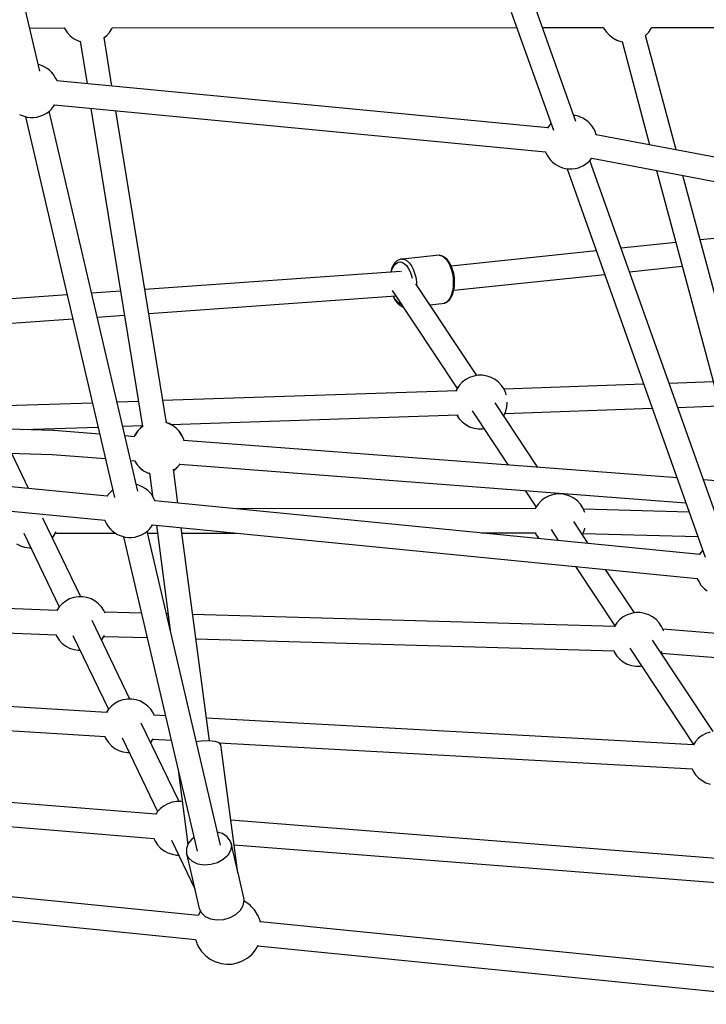
# Model space of a CAD drawing. Units: millimetres. Extents: x 146 to 19693, y -3384 to 19137.
# Drawn here: x 9624 to 10134, y 4510 to 5242 of the extents above; entities that cross this region are included whole.
import ezdxf

# ---------------------------------------------------------------- set-up
doc = ezdxf.new("R2010")
doc.units = ezdxf.units.MM
doc.layers.add('PV-F2E3A', color=7, linetype='Continuous')

# ---------------------------------------------------------------- blocks, each defined once
blk = doc.blocks.new('*U2')
at = {"layer": 'PV-F2E3A'}
for p, q in [((-20991.92, 29302), (-21012.63, 29390.81)), ((-20641.86, 29345.82), (-20610.65, 29258.14)), ((-20593.87, 29264.63), (-20624.89, 29351.77)), ((-20999.42, 29334.14), (-20973.79, 29334.16)), ((-20973.81, 29334.19), (-20973.52, 29333.54)), ((-20973.52, 29333.54), (-20971.72, 29330.82)), ((-20971.72, 29330.82), (-20969.49, 29328.44)), ((-20942.49, 29328.44), (-20940.26, 29330.82)), ((-20940.26, 29330.82), (-20938.46, 29333.54)), ((-20938.46, 29333.54), (-20938.16, 29334.22)), ((-20938.18, 29334.18), (-20637.8, 29334.42)), ((-20618.71, 29334.43), (-20573.36, 29334.47)), ((-20573.38, 29334.5), (-20573.09, 29333.85)), ((-20573.09, 29333.85), (-20571.29, 29331.13)), ((-20571.29, 29331.13), (-20569.06, 29328.75)), ((-20542.06, 29328.75), (-20539.83, 29331.13)), ((-20539.83, 29331.13), (-20538.03, 29333.85)), ((-20538.03, 29333.85), (-20537.72, 29334.53)), ((-20537.74, 29334.49), (-20285.95, 29334.69)), ((-20969.49, 29328.44), (-20966.89, 29326.44)), ((-20966.89, 29326.44), (-20964, 29324.9)), ((-20964, 29324.9), (-20962.04, 29324.24)), ((-20962.05, 29324.25), (-20956.95, 29292.76)), ((-20938.43, 29290.99), (-20944.28, 29327.11)), ((-20944.27, 29327.07), (-20942.49, 29328.44)), ((-20569.06, 29328.75), (-20566.46, 29326.75)), ((-20566.46, 29326.75), (-20563.56, 29325.21)), ((-20563.56, 29325.21), (-20560.45, 29324.16)), ((-20560.45, 29324.16), (-20560.32, 29324.13)), ((-20560.32, 29324.13), (-20559.19, 29323.94)), ((-20559.66, 29324.02), (-20539.14, 29247.38)), ((-20519.52, 29243.68), (-20542.26, 29328.62)), ((-20542.25, 29328.6), (-20542.06, 29328.75)), ((-20991.9, 29306.75), (-20993.1, 29307.05)), ((-20989.77, 29305.91), (-20991.9, 29306.75)), ((-20988.66, 29305.36), (-20989.77, 29305.91)), ((-20986.48, 29304.12), (-20988.66, 29305.36)), ((-20984.6, 29302.64), (-20986.48, 29304.12)), ((-20983.36, 29301.35), (-20984.6, 29302.64)), ((-20981.71, 29299.51), (-20983.36, 29301.35)), ((-20980.49, 29297.49), (-20981.71, 29299.51)), ((-20979.48, 29295.6), (-20980.49, 29297.49)), ((-20979.23, 29294.89), (-20979.48, 29295.6)), ((-20614.86, 29260.06), (-20979.31, 29294.9)), ((-20986.48, 29271.19), (-20984.6, 29272.67)), ((-20919.15, 28989.92), (-20985.01, 29272.35)), ((-20984.6, 29272.67), (-20983.36, 29273.95)), ((-20983.36, 29273.95), (-20981.71, 29275.8)), ((-20981.71, 29275.8), (-20980.97, 29277.03)), ((-20980.98, 29277.03), (-20616.59, 29242.2)), ((-20953.99, 29274.45), (-20915.72, 29037.98)), ((-20897.94, 29040.82), (-20935.47, 29272.68)), ((-21006.97, 29269.95), (-21005.86, 29269.4)), ((-21005.86, 29269.4), (-21003.73, 29268.56)), ((-21003.73, 29268.56), (-21001.43, 29267.98)), ((-21002.53, 29268.26), (-20936.58, 28985.42)), ((-21001.43, 29267.98), (-20999.03, 29267.69)), ((-20999.03, 29267.69), (-20996.6, 29267.69)), ((-20996.6, 29267.69), (-20994.2, 29267.98)), ((-20994.2, 29267.98), (-20991.91, 29268.56)), ((-20991.91, 29268.56), (-20989.77, 29269.4)), ((-20989.77, 29269.4), (-20988.66, 29269.95)), ((-20988.66, 29269.95), (-20986.48, 29271.19)), ((-20594.4, 29269.11), (-20595.51, 29269.25)), ((-20592.1, 29268.54), (-20594.4, 29269.11)), ((-20589.96, 29267.69), (-20592.1, 29268.54)), ((-20588.85, 29267.15), (-20589.96, 29267.69)), ((-20586.67, 29265.91), (-20588.85, 29267.15)), ((-20584.8, 29264.42), (-20586.67, 29265.91)), ((-20583.56, 29263.14), (-20584.8, 29264.42)), ((-20614.12, 29261.29), (-20615.01, 29259.8)), ((-20612.46, 29263.14), (-20614.12, 29261.29)), ((-20612.44, 29263.16), (-20612.46, 29263.14)), ((-20581.9, 29261.29), (-20583.56, 29263.14)), ((-20580.69, 29259.27), (-20581.9, 29261.29)), ((-20579.67, 29257.39), (-20580.69, 29259.27)), ((-20578.89, 29255.13), (-20579.67, 29257.39)), ((-20578.82, 29254.87), (-20578.89, 29255.13)), ((-20212.93, 29185.81), (-20578.87, 29254.88)), ((-20616.65, 29242.35), (-20616.35, 29241.49)), ((-20616.35, 29241.49), (-20615.33, 29239.61)), ((-20615.33, 29239.61), (-20614.12, 29237.59)), ((-20614.12, 29237.59), (-20612.46, 29235.74)), ((-20612.46, 29235.74), (-20611.22, 29234.46)), ((-20584.8, 29234.45), (-20583.56, 29235.74)), ((-20481.02, 28947.58), (-20583.58, 29235.72)), ((-20583.56, 29235.74), (-20581.98, 29237.49)), ((-20582.09, 29237.38), (-20216.29, 29168.33)), ((-20611.22, 29234.46), (-20609.35, 29232.97)), ((-20609.35, 29232.97), (-20607.17, 29231.73)), ((-20607.17, 29231.73), (-20606.06, 29231.19)), ((-20606.06, 29231.19), (-20603.92, 29230.34)), ((-20603.92, 29230.34), (-20601.62, 29229.77)), ((-20601.62, 29229.77), (-20599.23, 29229.48)), ((-20600.5, 29229.63), (-20497.8, 28941.08)), ((-20599.23, 29229.48), (-20596.79, 29229.48)), ((-20596.79, 29229.48), (-20594.4, 29229.77)), ((-20594.4, 29229.77), (-20592.1, 29230.34)), ((-20592.1, 29230.34), (-20589.96, 29231.19)), ((-20589.96, 29231.19), (-20588.85, 29231.73)), ((-20588.85, 29231.73), (-20586.67, 29232.97)), ((-20586.67, 29232.97), (-20584.8, 29234.45)), ((-20534.03, 29228.31), (-20474.23, 29004.98)), ((-20456.82, 29009.55), (-20514.41, 29224.6)), ((-20405.64, 29186.67), (-20501.56, 29176.63)), ((-20519.69, 29174.74), (-20560.36, 29170.48)), ((-20724.7, 29162.21), (-20726.32, 29161.41)), ((-20724.39, 29162.27), (-20724.7, 29162.21)), ((-20722.68, 29162.47), (-20724.39, 29162.27)), ((-20695.48, 29165.32), (-20722.68, 29162.47)), ((-20722.68, 29162.47), (-20720.93, 29162.06)), ((-20720.93, 29162.06), (-20719.2, 29161.05)), ((-20695.48, 29165.32), (-20693.73, 29164.91)), ((-20695.17, 29165.32), (-20695.48, 29165.32)), ((-20693.42, 29164.91), (-20695.17, 29165.32)), ((-20693.73, 29164.91), (-20692.01, 29163.9)), ((-20692.85, 29164.71), (-20693.42, 29164.91)), ((-20691.15, 29163.72), (-20692.85, 29164.71)), ((-20692.01, 29163.9), (-20690.36, 29162.33)), ((-20689.53, 29162.18), (-20691.15, 29163.72)), ((-20690.36, 29162.33), (-20688.85, 29160.25)), ((-20689.18, 29161.81), (-20689.53, 29162.18)), ((-20687.74, 29159.83), (-20689.18, 29161.81)), ((-20578.76, 29168.55), (-20686.43, 29157.29)), ((-20730.78, 29155.18), (-20731.41, 29152.83)), ((-20730.99, 29152.86), (-20730.57, 29154.39)), ((-20729.79, 29157.44), (-20730.78, 29155.18)), ((-20730.57, 29154.39), (-20729.66, 29156.49)), ((-20729.53, 29157.87), (-20729.79, 29157.44)), ((-20729.66, 29156.49), (-20728.53, 29158.19)), ((-20728.28, 29159.74), (-20729.53, 29157.87)), ((-20728.53, 29158.19), (-20727.22, 29159.41)), ((-20726.83, 29161.1), (-20728.28, 29159.74)), ((-20727.22, 29159.41), (-20725.78, 29160.13)), ((-20726.32, 29161.41), (-20726.83, 29161.1)), ((-20725.78, 29160.13), (-20724.26, 29160.3)), ((-20724.26, 29160.3), (-20722.7, 29159.94)), ((-20722.7, 29159.94), (-20721.17, 29159.04)), ((-20721.17, 29159.04), (-20719.7, 29157.65)), ((-20719.7, 29157.65), (-20718.36, 29155.8)), ((-20719.2, 29161.05), (-20717.55, 29159.48)), ((-20718.36, 29155.8), (-20717.19, 29153.56)), ((-20717.55, 29159.48), (-20716.05, 29157.41)), ((-20716.05, 29157.41), (-20714.73, 29154.89)), ((-20714.73, 29154.89), (-20713.65, 29152.02)), ((-20688.85, 29160.25), (-20687.54, 29157.74)), ((-20686.49, 29157.42), (-20687.74, 29159.83)), ((-20687.54, 29157.74), (-20686.45, 29154.87)), ((-20685.45, 29154.68), (-20686.49, 29157.42)), ((-20686.45, 29154.87), (-20685.64, 29151.75)), ((-20684.67, 29151.7), (-20685.45, 29154.68)), ((-20554.15, 29153.03), (-20514.97, 29157.13)), ((-20724.19, 29153.34), (-20913.98, 29139.93)), ((-20723.13, 29152.91), (-20723.34, 29152.89)), ((-20723.2, 29152.9), (-20723.31, 29152.97)), ((-20723.27, 29152.94), (-20723.17, 29152.91)), ((-20717.19, 29153.56), (-20716.23, 29151.02)), ((-20716.23, 29151.02), (-20715.55, 29148.39)), ((-20713.65, 29152.02), (-20712.84, 29148.9)), ((-20712.84, 29148.9), (-20712.32, 29145.63)), ((-20685.64, 29151.75), (-20685.13, 29148.48)), ((-20685.13, 29148.48), (-20684.94, 29145.17)), ((-20684.18, 29148.57), (-20684.67, 29151.7)), ((-20684.55, 29139.38), (-20572.55, 29151.11)), ((-20684, 29145.41), (-20684.18, 29148.57)), ((-20667.45, 29075.91), (-20712.75, 29144.18)), ((-20712.32, 29145.63), (-20712.19, 29143.34)), ((-20685.06, 29141.94), (-20685.51, 29138.89)), ((-20684.94, 29145.17), (-20685.06, 29141.94)), ((-20684.55, 29139.41), (-20684.12, 29142.32)), ((-20684.12, 29142.32), (-20684, 29145.41)), ((-20971.66, 29135.85), (-21033.73, 29131.47)), ((-20932.01, 29138.65), (-20953.48, 29137.14)), ((-20911.09, 29122.09), (-20727.57, 29135.05)), ((-20730.31, 29139.19), (-20681.99, 29066.36)), ((-20729.69, 29134.9), (-20729.55, 29134.53)), ((-20729.55, 29134.53), (-20728.29, 29132.13)), ((-20728.26, 29132.95), (-20729.3, 29134.93)), ((-20726.92, 29131.1), (-20728.26, 29132.95)), ((-20687.28, 29133.77), (-20688.56, 29131.86)), ((-20687.76, 29132.21), (-20686.51, 29134.09)), ((-20686.26, 29136.14), (-20687.28, 29133.77)), ((-20686.51, 29134.09), (-20686.24, 29134.51)), ((-20685.51, 29138.89), (-20686.26, 29136.14)), ((-20686.24, 29134.51), (-20685.26, 29136.78)), ((-20685.26, 29136.78), (-20684.55, 29139.41)), ((-20728.29, 29132.13), (-20726.85, 29130.14)), ((-20725.46, 29129.71), (-20726.92, 29131.1)), ((-20726.85, 29130.14), (-20726.5, 29129.78)), ((-20726.5, 29129.78), (-20724.89, 29128.23)), ((-20723.93, 29128.81), (-20725.46, 29129.71)), ((-20724.89, 29128.23), (-20723.19, 29127.24)), ((-20723.34, 29128.67), (-20723.93, 29128.81)), ((-20723.19, 29127.24), (-20722.61, 29127.05)), ((-20722.61, 29127.05), (-20722.19, 29126.95)), ((-20702.37, 29128.54), (-20693.36, 29129.48)), ((-20693.36, 29129.48), (-20691.65, 29129.68)), ((-20690.03, 29130.48), (-20691.65, 29129.68)), ((-20691.65, 29129.68), (-20691.34, 29129.75)), ((-20691.34, 29129.75), (-20689.72, 29130.55)), ((-20688.56, 29131.86), (-20690.03, 29130.48)), ((-20689.72, 29130.55), (-20689.2, 29130.86)), ((-20689.2, 29130.86), (-20687.76, 29132.21)), ((-21032.46, 29113.51), (-20967.52, 29118.1)), ((-20949.34, 29119.38), (-20929.12, 29120.81)), ((-20672.82, 29074.47), (-20675.71, 29072.93)), ((-20669.71, 29075.53), (-20672.82, 29074.47)), ((-20669.57, 29075.56), (-20669.71, 29075.53)), ((-20666.41, 29076.08), (-20669.57, 29075.56)), ((-20663.21, 29076.08), (-20666.41, 29076.08)), ((-20660.05, 29075.56), (-20663.21, 29076.08)), ((-20659.92, 29075.53), (-20660.05, 29075.56)), ((-20656.81, 29074.47), (-20659.92, 29075.53)), ((-20653.91, 29072.93), (-20656.81, 29074.47)), ((-20680.54, 29068.55), (-20682.34, 29065.83)), ((-20678.31, 29070.93), (-20680.54, 29068.55)), ((-20675.71, 29072.93), (-20678.31, 29070.93)), ((-20651.31, 29070.93), (-20653.91, 29072.93)), ((-20649.08, 29068.55), (-20651.31, 29070.93)), ((-20647.28, 29065.83), (-20649.08, 29068.55)), ((-20543.47, 29069.41), (-20647.27, 29065.81)), ((-20491.96, 29071.19), (-20524.62, 29070.06)), ((-20681.99, 29064.63), (-20900.6, 29057.26)), ((-20682.34, 29065.83), (-20682.89, 29064.6)), ((-20645.96, 29062.86), (-20647.28, 29065.83)), ((-20645.6, 29061.47), (-20645.96, 29062.86)), ((-20952.92, 29055.49), (-21017.4, 29053.32)), ((-20918.74, 29056.65), (-20934.59, 29056.11)), ((-20622.19, 29007.7), (-20653.93, 29055.54)), ((-20645.96, 29049.54), (-20645.15, 29052.69)), ((-20645.15, 29052.69), (-20644.88, 29055.92)), ((-20644.88, 29055.92), (-20644.88, 29056.13)), ((-20518.29, 29052.29), (-20487.19, 29053.37)), ((-20981.87, 29035.04), (-21331.76, 29045.31)), ((-20894.67, 29039.45), (-20681.45, 29046.64)), ((-20682.36, 29046.61), (-20682.34, 29046.57)), ((-20682.34, 29046.57), (-20680.54, 29043.86)), ((-20670.9, 29049.64), (-20644.18, 29009.37)), ((-20647.63, 29046.04), (-20647.28, 29046.57)), ((-20647.28, 29046.57), (-20645.96, 29049.54)), ((-20646.72, 29047.83), (-20537.15, 29051.63)), ((-21005.19, 29035.73), (-20948.75, 29037.63)), ((-20930.42, 29038.25), (-20915.84, 29038.74)), ((-20915.31, 29038.25), (-20917.5, 29036.55)), ((-20915.45, 29038.19), (-20917.5, 29036.62)), ((-20895.99, 29040.14), (-20898.42, 29040.97)), ((-20895.99, 29040.16), (-20898.4, 29040.97)), ((-20893.09, 29038.61), (-20895.99, 29040.16)), ((-20893.09, 29038.57), (-20895.99, 29040.14)), ((-20890.5, 29036.62), (-20893.09, 29038.61)), ((-20890.5, 29036.55), (-20893.09, 29038.57)), ((-20680.54, 29043.86), (-20678.31, 29041.47)), ((-20678.31, 29041.47), (-20675.71, 29039.48)), ((-20675.71, 29039.48), (-20672.82, 29037.93)), ((-20672.82, 29037.93), (-20669.71, 29036.88)), ((-20947.54, 29032.43), (-20981.87, 29035.04)), ((-20921.92, 29030.49), (-20928.73, 29031)), ((-20921.53, 29031.52), (-20921.98, 29030.49)), ((-20921.53, 29031.37), (-20921.92, 29030.49)), ((-20919.73, 29034.23), (-20921.53, 29031.52)), ((-20919.73, 29034.13), (-20921.53, 29031.37)), ((-20917.5, 29036.62), (-20919.73, 29034.23)), ((-20917.5, 29036.55), (-20919.73, 29034.13)), ((-20888.27, 29034.23), (-20890.5, 29036.62)), ((-20888.27, 29034.13), (-20890.5, 29036.55)), ((-20886.47, 29031.52), (-20888.27, 29034.23)), ((-20886.47, 29031.37), (-20888.27, 29034.13)), ((-20885.14, 29028.55), (-20886.47, 29031.52)), ((-20885.14, 29028.36), (-20886.47, 29031.37)), ((-20669.71, 29036.88), (-20669.57, 29036.85)), ((-20669.57, 29036.85), (-20666.41, 29036.33)), ((-20666.41, 29036.33), (-20663.21, 29036.33)), ((-20663.21, 29036.33), (-20662.18, 29036.5)), ((-20941.86, 28986.24), (-21346.4, 29025.95)), ((-21336.82, 29027.61), (-20982.81, 29017.22)), ((-20884.92, 29027.67), (-20885.14, 29028.55)), ((-20884.97, 29027.68), (-20885.14, 29028.36)), ((-20518.71, 28999.84), (-20884.97, 29027.68)), ((-21000.33, 28991.98), (-21012.88, 29018.1)), ((-20982.81, 29017.22), (-20943.29, 29014.22)), ((-21348.12, 29008.08), (-20943.64, 28968.38)), ((-20924.48, 29012.79), (-20921.67, 29012.57)), ((-20921.74, 29012.89), (-20921.53, 29012.4)), ((-20921.67, 29012.59), (-20921.53, 29012.26)), ((-20921.53, 29012.4), (-20919.73, 29009.65)), ((-20921.53, 29012.26), (-20919.73, 29009.54)), ((-20919.73, 29009.65), (-20917.5, 29007.22)), ((-20919.73, 29009.54), (-20917.5, 29007.16)), ((-20890.5, 29007.22), (-20888.27, 29009.65)), ((-20890.5, 29007.16), (-20888.27, 29009.54)), ((-20888.27, 29009.65), (-20887.83, 29010.31)), ((-20888.27, 29009.54), (-20887.96, 29010.01)), ((-20887.99, 29010.01), (-20512.17, 28981.44)), ((-20917.5, 29007.22), (-20914.9, 29005.2)), ((-20917.5, 29007.16), (-20914.9, 29005.16)), ((-20914.9, 29005.2), (-20912, 29003.64)), ((-20914.9, 29005.16), (-20912, 29003.62)), ((-20912, 29003.64), (-20911.81, 29003.57)), ((-20912, 29003.62), (-20910.58, 29003.14)), ((-20911.44, 29003.44), (-20910.58, 29003.15)), ((-20910.66, 29003.74), (-20908.36, 28986.47)), ((-20889.49, 28981.1), (-20892.84, 29006.25)), ((-20892.74, 29005.48), (-20890.5, 29007.22)), ((-20892.73, 29005.44), (-20890.5, 29007.16)), ((-20919.13, 28994.66), (-20920.33, 28994.96)), ((-20916.99, 28993.82), (-20919.13, 28994.66)), ((-20915.88, 28993.27), (-20916.99, 28993.82)), ((-20479.65, 28996.87), (-20499.09, 28998.34)), ((-20941.15, 28987.42), (-20941.98, 28986.04)), ((-20939.5, 28989.27), (-20941.15, 28987.42)), ((-20938.26, 28990.55), (-20939.5, 28989.27)), ((-20937.85, 28990.88), (-20938.26, 28990.55)), ((-20913.7, 28992.04), (-20915.88, 28993.27)), ((-20911.83, 28990.55), (-20913.7, 28992.04)), ((-20910.59, 28989.27), (-20911.83, 28990.55)), ((-20908.93, 28987.42), (-20910.59, 28989.27)), ((-20907.72, 28985.4), (-20908.93, 28987.42)), ((-20631.68, 28990.53), (-20623.49, 28978.19)), ((-20614.32, 28986.3), (-20617.21, 28984.75)), ((-20611.2, 28987.35), (-20614.32, 28986.3)), ((-20611.07, 28987.38), (-20611.2, 28987.35)), ((-20607.91, 28987.9), (-20611.07, 28987.38)), ((-20608.95, 28987.73), (-20609.69, 28988.86)), ((-20604.71, 28987.9), (-20607.91, 28987.9)), ((-20601.55, 28987.38), (-20604.71, 28987.9)), ((-20601.42, 28987.35), (-20601.55, 28987.38)), ((-20598.31, 28986.3), (-20601.42, 28987.35)), ((-20595.41, 28984.75), (-20598.31, 28986.3)), ((-20906.71, 28983.52), (-20907.72, 28985.4)), ((-20906.44, 28982.76), (-20906.71, 28983.52)), ((-20501.98, 28943.06), (-20906.51, 28982.77)), ((-20622.04, 28980.37), (-20623.84, 28977.66)), ((-20619.81, 28982.76), (-20622.04, 28980.37)), ((-20617.21, 28984.75), (-20619.81, 28982.76)), ((-20592.81, 28982.76), (-20595.41, 28984.75)), ((-20590.58, 28980.37), (-20592.81, 28982.76)), ((-20588.78, 28977.66), (-20590.58, 28980.37)), ((-20623.7, 28977.01), (-20845.79, 28976.81)), ((-20623.84, 28977.66), (-20624.13, 28977)), ((-20587.46, 28974.69), (-20588.78, 28977.66)), ((-20509.7, 28974.51), (-20588.28, 28976.53)), ((-20587.32, 28974.14), (-20587.46, 28974.69)), ((-20961.66, 28911.5), (-20989.69, 28969.84)), ((-20943.69, 28968.5), (-20943.38, 28967.62)), ((-20943.38, 28967.62), (-20942.37, 28965.73)), ((-20942.37, 28965.73), (-20941.15, 28963.71)), ((-20908.94, 28963.71), (-20908.22, 28964.9)), ((-20908.23, 28964.9), (-20503.76, 28925.19)), ((-20905.46, 28964.63), (-20895.1, 28886.79)), ((-20584.69, 28951.17), (-20595.43, 28967.36)), ((-21003.93, 28958.86), (-20977.58, 28904)), ((-20982.68, 28955.33), (-20980.88, 28958.05)), ((-20980.88, 28958.05), (-20979.98, 28960.06)), ((-20980.59, 28958.7), (-20935.75, 28958.74)), ((-20941.15, 28963.71), (-20939.5, 28961.87)), ((-20939.5, 28961.87), (-20938.26, 28960.58)), ((-20938.26, 28960.58), (-20936.38, 28959.1)), ((-20936.38, 28959.1), (-20934.2, 28957.86)), ((-20934.2, 28957.86), (-20933.09, 28957.32)), ((-20933.09, 28957.32), (-20930.95, 28956.47)), ((-20919.13, 28956.47), (-20917, 28957.32)), ((-20917, 28957.32), (-20915.89, 28957.86)), ((-20915.89, 28957.86), (-20913.7, 28959.1)), ((-20913.7, 28959.1), (-20911.83, 28960.58)), ((-20857.81, 28726.86), (-20912.24, 28960.26)), ((-20911.89, 28958.76), (-20904.68, 28958.77)), ((-20911.83, 28960.58), (-20910.59, 28961.87)), ((-20910.59, 28961.87), (-20908.94, 28963.71)), ((-20866, 28804.46), (-20887.06, 28962.82)), ((-20886.53, 28958.79), (-20846.31, 28958.82)), ((-20664.23, 28958.98), (-20623.44, 28959.02)), ((-20624.12, 28959.02), (-20623.84, 28958.4)), ((-20623.84, 28958.4), (-20622.04, 28955.68)), ((-20612.4, 28961.47), (-20607.02, 28953.37)), ((-20589.13, 28957.87), (-20588.78, 28958.4)), ((-20588.78, 28958.4), (-20587.46, 28961.37)), ((-20588.69, 28958.6), (-20503.25, 28956.4)), ((-20587.46, 28961.37), (-20587.19, 28962.44)), ((-21009.31, 28950.95), (-21006.42, 28949.41)), ((-20982.71, 28955.3), (-20982.68, 28955.33)), ((-20930.95, 28956.47), (-20928.66, 28955.9)), ((-20929.76, 28956.17), (-20875.24, 28722.39)), ((-20928.66, 28955.9), (-20926.26, 28955.61)), ((-20926.26, 28955.61), (-20923.83, 28955.61)), ((-20923.83, 28955.61), (-20921.43, 28955.9)), ((-20921.43, 28955.9), (-20919.13, 28956.47)), ((-20622.04, 28955.68), (-20621.18, 28954.76)), ((-21006.42, 28949.41), (-21003.3, 28948.35)), ((-21003.3, 28948.35), (-21003.17, 28948.32)), ((-21003.17, 28948.32), (-21000.01, 28947.8)), ((-21000.01, 28947.8), (-20998.62, 28947.8)), ((-20501.27, 28944.24), (-20502.1, 28942.86)), ((-20499.61, 28946.09), (-20501.27, 28944.24)), ((-20499.59, 28946.11), (-20499.61, 28946.09)), ((-20594.22, 28934.07), (-20564.99, 28890.01)), ((-20550.44, 28899.56), (-20571.89, 28931.88)), ((-20503.8, 28925.32), (-20503.5, 28924.44)), ((-20503.5, 28924.44), (-20502.48, 28922.55)), ((-20502.48, 28922.55), (-20501.27, 28920.53)), ((-20501.27, 28920.53), (-20499.61, 28918.69)), ((-20979.12, 28901.3), (-21335.87, 28915.26)), ((-20499.61, 28918.69), (-20498.37, 28917.4)), ((-20498.37, 28917.4), (-20496.5, 28915.92)), ((-20975.37, 28906.36), (-20977.6, 28903.97)), ((-20972.78, 28908.35), (-20975.37, 28906.36)), ((-20969.88, 28909.9), (-20972.78, 28908.35)), ((-20966.77, 28910.95), (-20969.88, 28909.9)), ((-20966.63, 28910.98), (-20966.77, 28910.95)), ((-20963.48, 28911.5), (-20966.63, 28910.98)), ((-20960.27, 28911.5), (-20963.48, 28911.5)), ((-20957.12, 28910.98), (-20960.27, 28911.5)), ((-20956.98, 28910.95), (-20957.12, 28910.98)), ((-20953.87, 28909.9), (-20956.98, 28910.95)), ((-20950.97, 28908.35), (-20953.87, 28909.9)), ((-20948.38, 28906.36), (-20950.97, 28908.35)), ((-20946.15, 28903.97), (-20948.38, 28906.36)), ((-20977.6, 28903.97), (-20979.37, 28901.31)), ((-20944.35, 28901.26), (-20946.15, 28903.97)), ((-20943.5, 28899.36), (-20944.35, 28901.26)), ((-20916.5, 28899.33), (-20943.83, 28900.1)), ((-20896.7, 28898.76), (-20897.91, 28898.8)), ((-20564.99, 28889.33), (-20878.47, 28898.25)), ((-20552.7, 28899.18), (-20555.82, 28898.12)), ((-20552.57, 28899.21), (-20552.7, 28899.18)), ((-20549.41, 28899.73), (-20552.57, 28899.21)), ((-20546.21, 28899.73), (-20549.41, 28899.73)), ((-20543.05, 28899.21), (-20546.21, 28899.73)), ((-20542.92, 28899.18), (-20543.05, 28899.21)), ((-20539.8, 28898.12), (-20542.92, 28899.18)), ((-21334.95, 28897.24), (-20979.89, 28883.34)), ((-20925.13, 28835.45), (-20953.15, 28893.79)), ((-20563.54, 28892.2), (-20565.34, 28889.48)), ((-20561.31, 28894.59), (-20563.54, 28892.2)), ((-20558.71, 28896.58), (-20561.31, 28894.59)), ((-20555.82, 28898.12), (-20558.71, 28896.58)), ((-20536.91, 28896.58), (-20539.8, 28898.12)), ((-20534.31, 28894.59), (-20536.91, 28896.58)), ((-20532.08, 28892.2), (-20534.31, 28894.59)), ((-20530.28, 28889.48), (-20532.08, 28892.2)), ((-20565.34, 28889.48), (-20565.4, 28889.34)), ((-20528.96, 28886.51), (-20530.28, 28889.48)), ((-20477.23, 28883.28), (-20529.34, 28887.37)), ((-20528.89, 28886.23), (-20528.96, 28886.51)), ((-20980, 28883.35), (-20979.4, 28882)), ((-20979.4, 28882), (-20977.6, 28879.28)), ((-20977.6, 28879.28), (-20975.37, 28876.9)), ((-20975.37, 28876.9), (-20972.78, 28874.9)), ((-20967.4, 28882.81), (-20941.04, 28827.95)), ((-20946.17, 28879.26), (-20946.15, 28879.28)), ((-20946.15, 28879.28), (-20944.35, 28882)), ((-20944.35, 28882), (-20943.94, 28882.92)), ((-20944.28, 28882.14), (-20912.28, 28881.23)), ((-20876.07, 28880.2), (-20565.61, 28871.37)), ((-20491.94, 28811.38), (-20536.93, 28879.19)), ((-20972.78, 28874.9), (-20969.88, 28873.36)), ((-20969.88, 28873.36), (-20966.77, 28872.31)), ((-20966.77, 28872.31), (-20966.63, 28872.28)), ((-20966.63, 28872.28), (-20963.48, 28871.76)), ((-20963.48, 28871.76), (-20962.09, 28871.76)), ((-20565.85, 28871.38), (-20565.34, 28870.22)), ((-20565.34, 28870.22), (-20563.54, 28867.51)), ((-20553.9, 28873.3), (-20506.49, 28801.84)), ((-20530.63, 28869.7), (-20530.28, 28870.22)), ((-20530.52, 28869.53), (-20470.66, 28864.84)), ((-20530.28, 28870.22), (-20529.95, 28870.97)), ((-20563.54, 28867.51), (-20561.31, 28865.12)), ((-20561.31, 28865.12), (-20558.71, 28863.13)), ((-20558.71, 28863.13), (-20555.82, 28861.58)), ((-20555.82, 28861.58), (-20552.7, 28860.53)), ((-20552.7, 28860.53), (-20552.57, 28860.5)), ((-20552.57, 28860.5), (-20549.41, 28859.98)), ((-20549.41, 28859.98), (-20546.21, 28859.98)), ((-20546.21, 28859.98), (-20545.18, 28860.15)), ((-20942.54, 28825.63), (-21324.67, 28849.04)), ((-20933.35, 28833.85), (-20936.24, 28832.31)), ((-20930.23, 28834.9), (-20933.35, 28833.85)), ((-20930.1, 28834.93), (-20930.23, 28834.9)), ((-20926.94, 28835.45), (-20930.1, 28834.93)), ((-20923.74, 28835.45), (-20926.94, 28835.45)), ((-20920.58, 28834.93), (-20923.74, 28835.45)), ((-20920.45, 28834.9), (-20920.58, 28834.93)), ((-20917.33, 28833.85), (-20920.45, 28834.9)), ((-20914.44, 28832.31), (-20917.33, 28833.85)), ((-21323.53, 28830.98), (-20943.49, 28807.7)), ((-20941.07, 28827.93), (-20942.59, 28825.63)), ((-20938.84, 28830.31), (-20941.07, 28827.93)), ((-20936.24, 28832.31), (-20938.84, 28830.31)), ((-20911.84, 28830.31), (-20914.44, 28832.31)), ((-20909.61, 28827.93), (-20911.84, 28830.31)), ((-20907.81, 28825.21), (-20909.61, 28827.93)), ((-20906.89, 28823.13), (-20907.81, 28825.21)), ((-20898.73, 28823.11), (-20907.08, 28823.57)), ((-20506.5, 28801.61), (-20868.26, 28821.44)), ((-20888.59, 28759.4), (-20916.62, 28817.74)), ((-20494.2, 28811), (-20497.32, 28809.95)), ((-20943.65, 28807.71), (-20942.87, 28805.95)), ((-20942.87, 28805.95), (-20941.07, 28803.23)), ((-20941.07, 28803.23), (-20938.84, 28800.85)), ((-20930.86, 28806.76), (-20904.51, 28751.9)), ((-20909.64, 28803.21), (-20909.61, 28803.23)), ((-20909.61, 28803.23), (-20907.81, 28805.95)), ((-20908.02, 28805.64), (-20894.48, 28804.9)), ((-20907.81, 28805.95), (-20907.74, 28806.1)), ((-20872.09, 28804.35), (-20875.77, 28803.86)), ((-20866.51, 28804.51), (-20872.09, 28804.35)), ((-20861.88, 28804.02), (-20866.51, 28804.51)), ((-20858.76, 28802.96), (-20861.88, 28804.02)), ((-20505.04, 28804.03), (-20506.63, 28801.62)), ((-20502.81, 28806.41), (-20505.04, 28804.03)), ((-20500.21, 28808.41), (-20502.81, 28806.41)), ((-20497.32, 28809.95), (-20500.21, 28808.41)), ((-20938.84, 28800.85), (-20936.24, 28798.85)), ((-20936.24, 28798.85), (-20933.35, 28797.31)), ((-20933.35, 28797.31), (-20930.23, 28796.26)), ((-20930.23, 28796.26), (-20930.1, 28796.23)), ((-20930.1, 28796.23), (-20926.94, 28795.71)), ((-20857.53, 28801.44), (-20858.76, 28802.96)), ((-20858.75, 28802.94), (-20507.32, 28783.68)), ((-20844.9, 28706.49), (-20857.53, 28801.44)), ((-20926.94, 28795.71), (-20925.55, 28795.71)), ((-20905.83, 28749.92), (-21321.13, 28783.8)), ((-20889.37, 28782.96), (-20881.99, 28727.47)), ((-20507.57, 28783.69), (-20506.84, 28782.05)), ((-20506.84, 28782.05), (-20505.04, 28779.33)), ((-20505.04, 28779.33), (-20502.81, 28776.95)), ((-20502.81, 28776.95), (-20500.21, 28774.95)), ((-20500.21, 28774.95), (-20497.32, 28773.41)), ((-20497.32, 28773.41), (-20494.2, 28772.36)), ((-21320.21, 28765.73), (-20907.19, 28732.03)), ((-20890.41, 28759.4), (-20893.57, 28758.88)), ((-20887.2, 28759.4), (-20890.41, 28759.4)), ((-20886.21, 28759.24), (-20887.2, 28759.4)), ((-20902.3, 28754.26), (-20904.53, 28751.88)), ((-20899.71, 28756.26), (-20902.3, 28754.26)), ((-20896.81, 28757.8), (-20899.71, 28756.26)), ((-20893.7, 28758.85), (-20896.81, 28757.8)), ((-20893.57, 28758.88), (-20893.7, 28758.85)), ((-20904.53, 28751.88), (-20905.87, 28749.87)), ((-20447.86, 28713.84), (-20850.08, 28745.48)), ((-20907.29, 28732.04), (-20906.33, 28729.9)), ((-20894.33, 28730.71), (-20876.93, 28694.51)), ((-20878.99, 28731.49), (-20881.74, 28728.12)), ((-20877.6, 28732.49), (-20878.99, 28731.49)), ((-20856.25, 28735.53), (-20860.1, 28736.67)), ((-20852.79, 28733.25), (-20856.25, 28735.53)), ((-20850.55, 28730.21), (-20852.79, 28733.25)), ((-20849.95, 28728.49), (-20850.55, 28730.21)), ((-20906.33, 28729.9), (-20904.53, 28727.19)), ((-20904.53, 28727.19), (-20902.3, 28724.8)), ((-20902.3, 28724.8), (-20899.71, 28722.81)), ((-20899.71, 28722.81), (-20896.81, 28721.26)), ((-20881.74, 28728.12), (-20883.14, 28724.43)), ((-20883.14, 28724.43), (-20883.06, 28720.76)), ((-20850.39, 28722.96), (-20852.49, 28719.39)), ((-20849.72, 28726.68), (-20850.39, 28722.96)), ((-20849.95, 28728.49), (-20849.72, 28726.68)), ((-20845.19, 28708.08), (-20849.95, 28728.49)), ((-20847.67, 28727.3), (-20449.12, 28695.95)), ((-20874.48, 28674.73), (-21308.17, 28718.24)), ((-20896.81, 28721.26), (-20893.7, 28720.21)), ((-20893.7, 28720.21), (-20893.57, 28720.18)), ((-20893.57, 28720.18), (-20890.41, 28719.66)), ((-20890.41, 28719.66), (-20889.02, 28719.66)), ((-20883.06, 28720.76), (-20873.55, 28680)), ((-20881.51, 28717.44), (-20883.06, 28720.76)), ((-20878.62, 28714.75), (-20881.51, 28717.44)), ((-20855.83, 28716.28), (-20860.12, 28713.92)), ((-20852.49, 28719.39), (-20855.83, 28716.28)), ((-20874.66, 28712.94), (-20878.62, 28714.75)), ((-20869.98, 28712.17), (-20874.66, 28712.94)), ((-20864.98, 28712.51), (-20869.98, 28712.17)), ((-20860.12, 28713.92), (-20864.98, 28712.51)), ((-20840.44, 28687.73), (-20845.01, 28707.3)), ((-20844.91, 28706.51), (-20844.9, 28706.49)), ((-20844.9, 28706.48), (-20844.9, 28706.49)), ((-21310, 28700.38), (-20876.32, 28656.87)), ((-20840.21, 28685.91), (-20840.44, 28687.73)), ((-20873.55, 28680), (-20872, 28676.68)), ((-20842.98, 28678.63), (-20840.88, 28682.2)), ((-20840.88, 28682.2), (-20840.21, 28685.91)), ((-20839.04, 28684.69), (-20840.31, 28685.35)), ((-20835.87, 28682.28), (-20839.04, 28684.69)), ((-20835.24, 28681.77), (-20835.87, 28682.28)), ((-20832.65, 28678.96), (-20835.24, 28681.77)), ((-20832.13, 28678.26), (-20832.65, 28678.96)), ((-20872.73, 28677.83), (-20874.51, 28674.73)), ((-20872.61, 28677.98), (-20872.73, 28677.83)), ((-20872, 28676.68), (-20869.11, 28673.99)), ((-20869.11, 28673.99), (-20865.15, 28672.18)), ((-20865.15, 28672.18), (-20860.47, 28671.41)), ((-20860.47, 28671.41), (-20855.47, 28671.75)), ((-20855.47, 28671.75), (-20850.61, 28673.16)), ((-20850.61, 28673.16), (-20846.32, 28675.52)), ((-20846.32, 28675.52), (-20842.98, 28678.63)), ((-20830.24, 28675.25), (-20832.13, 28678.26)), ((-20829.87, 28674.58), (-20830.24, 28675.25)), ((-20829.49, 28673.73), (-20829.87, 28674.58)), ((-20829.11, 28672.73), (-20829.49, 28673.73)), ((-20828.38, 28670.64), (-20829.11, 28672.73)), ((-20828.2, 28670.07), (-20828.38, 28670.64)), ((-20394.52, 28626.58), (-20828.2, 28670.09)), ((-20828.13, 28669.83), (-20828.2, 28670.07)), ((-20876.34, 28656.88), (-20876.16, 28656.33)), ((-20876.16, 28656.33), (-20875.44, 28654.24)), ((-20875.44, 28654.24), (-20875.06, 28653.24)), ((-20875.06, 28653.24), (-20874.67, 28652.39)), ((-20874.67, 28652.39), (-20874.3, 28651.72)), ((-20874.3, 28651.72), (-20872.41, 28648.71)), ((-20831.81, 28649.13), (-20829.83, 28652.59)), ((-20830.03, 28652.23), (-20396.35, 28608.72)), ((-20829.83, 28652.59), (-20829.81, 28652.63)), ((-20872.41, 28648.71), (-20871.89, 28648.01)), ((-20871.89, 28648.01), (-20869.3, 28645.2)), ((-20869.3, 28645.2), (-20868.68, 28644.69)), ((-20868.68, 28644.69), (-20865.5, 28642.28)), ((-20865.5, 28642.28), (-20861.96, 28640.44)), ((-20841.56, 28640.93), (-20838.08, 28643.01)), ((-20838.08, 28643.01), (-20837.37, 28643.47)), ((-20837.37, 28643.47), (-20834.35, 28646.06)), ((-20834.35, 28646.06), (-20831.81, 28649.13)), ((-20861.96, 28640.44), (-20858.16, 28639.24)), ((-20858.16, 28639.24), (-20857.33, 28639.09)), ((-20857.33, 28639.09), (-20853.32, 28638.54)), ((-20853.32, 28638.54), (-20849.28, 28638.67)), ((-20849.28, 28638.67), (-20845.33, 28639.47)), ((-20845.33, 28639.47), (-20841.56, 28640.93))]:
    blk.add_line(p, q, dxfattribs=at)
blk = doc.blocks.new('Z$W@#2260563E')
at = {"layer": 'PV-F2E3A'}
blk.add_blockref('*U2', (30485.1, -24287.81), dxfattribs=at)

msp = doc.modelspace()

# ---------------------------------------------------------------- block references
msp.add_blockref('Z$W@#2260563E', (145.877, 189.352))

doc.saveas('drawing.dxf')
